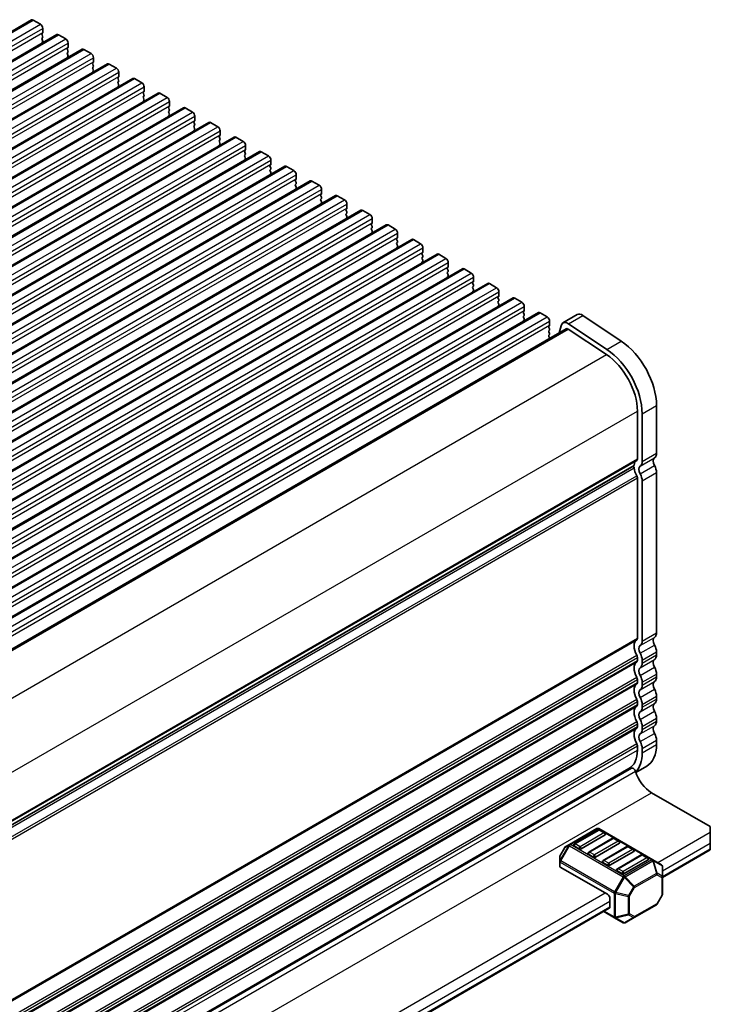
# Model space of a CAD drawing. Units: millimetres. Extents: x 0 to 6772, y 0 to 1124.
# Drawn here: x 409 to 511, y 387 to 533 of the extents above; entities that cross this region are included whole.
import ezdxf

# ---------------------------------------------------------------- set-up
doc = ezdxf.new("R2010")
doc.units = ezdxf.units.MM
for name, color, linetype, lineweight in [('Dimension (ISO)', 7, 'Continuous', 18), ('Visible (ISO)', 7, 'Continuous', 35), ('Visible Narrow (ISO)', 7, 'Continuous', 25)]:
    doc.layers.add(name, color=color, linetype=linetype, lineweight=lineweight)
doc.styles.add('Note Text (TK)', font='MS PGothic.ttf')
doc.dimstyles.new('Default - Method 1b (TK)', dxfattribs={"dimscale": 3, "dimtxt": 2.5, "dimasz": 2.5, "dimexe": 1, "dimexo": 1.5, "dimgap": 1, "dimtad": 1, "dimtoh": 1, "dimrnd": 1e-08, "dimdsep": 46, "dimtxsty": 'Note Text (TK)', "dimcen": 0.09, "dimdle": 5, "dimclrd": 100, "dimclre": 100, "dimclrt": 7, "dimadec": 1, "dimazin": 1, "dimtfac": 1, "dimtmove": 0, "dimatfit": 3, "dimfxl": 0, "dimtolj": 1, "dimlwd": -1, "dimlwe": -1, "dimarcsym": 0})

# ---------------------------------------------------------------- blocks, each defined once
blk = doc.blocks.new('*D16')
at = {"layer": 'Defpoints', "color": 0, "transparency": 16777216}
for p in [(343.68, 403.14), (434.91, 350.47), (365.08, 326.9)]:
    blk.add_point(p, dxfattribs=at)
at = {"layer": 'Dimension (ISO)', "color": 100, "transparency": 16777216}
for p, q in [((348.19, 400.53), (437.91, 348.73)), ((435.06, 293.98), (434.93, 342.97)), ((369.59, 324.29), (438.09, 284.74))]:
    blk.add_line(p, q, dxfattribs=at)
for points in [[(436.18, 342.97), (433.68, 342.97), (434.91, 350.47)], [(436.31, 293.98), (433.81, 293.98), (435.09, 286.48)]]:
    blk.add_solid(points, dxfattribs=at)
at = {"layer": 'Dimension (ISO)', "color": 7, "transparency": 16777216, "insert": (441.03, 326.01), "char_height": 7.5, "attachment_point": 4, "rotation": 270.1614, "style": 'Note Text (TK)'}
blk.add_mtext('\\A1;{\\Q30.161;\\W0.815;\\H0.816x;78.5}', dxfattribs=at)

msp = doc.modelspace()

# ---------------------------------------------------------------- linework, layer by layer
at = {"layer": 'Visible (ISO)'}
for p, q in [((264.3521, 448.0064), (410.7232, 532.5138)), ((410.9732, 532.489), (412.0339, 531.8766)), ((268.0998, 445.8427), (414.4709, 530.3501)), ((412.3591, 530.5702), (412.2743, 530.4886)), ((412.2743, 530.2926), (412.3591, 530.113)), ((412.3591, 529.917), (412.2743, 529.8354)), ((412.3874, 531.2643), (412.3874, 530.6519)), ((414.7209, 530.3253), (415.7815, 529.7129)), ((412.2743, 529.6394), (412.3591, 529.4598)), ((412.3591, 529.2638), (412.2743, 529.1822)), ((416.1351, 529.1005), (416.1351, 528.4882)), ((271.8474, 443.6789), (418.2185, 528.1863)), ((416.1068, 528.4065), (416.022, 528.3249)), ((416.022, 528.1289), (416.1068, 527.9493)), ((416.1068, 527.7533), (416.022, 527.6717)), ((416.022, 527.4757), (416.1068, 527.2961)), ((416.1068, 527.1001), (416.022, 527.0185)), ((418.4685, 528.1616), (419.5292, 527.5492)), ((275.5951, 441.5152), (421.9662, 526.0226)), ((419.8545, 526.2428), (419.7696, 526.1612)), ((419.7696, 525.9652), (419.8545, 525.7856)), ((419.8545, 525.5896), (419.7696, 525.508)), ((419.8828, 526.9368), (419.8828, 526.3245)), ((422.2162, 525.9979), (423.2769, 525.3855)), ((419.7696, 525.312), (419.8545, 525.1324)), ((419.8545, 524.9364), (419.7696, 524.8548)), ((423.6304, 524.7731), (423.6304, 524.1607)), ((279.3428, 439.3515), (425.7139, 523.8589)), ((423.6021, 524.0791), (423.5173, 523.9974)), ((423.5173, 523.8015), (423.6021, 523.6219)), ((423.6021, 523.4259), (423.5173, 523.3442)), ((423.5173, 523.1483), (423.6021, 522.9687)), ((423.6021, 522.7727), (423.5173, 522.691)), ((425.9639, 523.8341), (427.0245, 523.2218)), ((283.0904, 437.1878), (429.4615, 521.6952)), ((427.3498, 521.9154), (427.265, 521.8337)), ((427.265, 521.6378), (427.3498, 521.4581)), ((427.3498, 521.2622), (427.265, 521.1805)), ((427.3781, 522.6094), (427.3781, 521.997)), ((429.7115, 521.6704), (430.7722, 521.0581)), ((427.265, 520.9846), (427.3498, 520.8049)), ((427.3498, 520.609), (427.265, 520.5273)), ((431.0975, 519.7517), (431.0126, 519.67)), ((431.1258, 520.4457), (431.1258, 519.8333)), ((286.8381, 435.0241), (433.2092, 519.5315)), ((431.0126, 519.4741), (431.0975, 519.2944)), ((431.0975, 519.0985), (431.0126, 519.0168)), ((431.0126, 518.8209), (431.0975, 518.6412)), ((431.0975, 518.4453), (431.0126, 518.3636)), ((433.4592, 519.5067), (434.5199, 518.8943)), ((434.8734, 518.282), (434.8734, 517.6696)), ((290.5858, 432.8604), (436.9569, 517.3678)), ((434.8451, 517.5879), (434.7603, 517.5063)), ((434.7603, 517.3103), (434.8451, 517.1307)), ((434.8451, 516.9347), (434.7603, 516.8531)), ((437.2069, 517.343), (438.2675, 516.7306)), ((434.7603, 516.6571), (434.8451, 516.4775)), ((434.8451, 516.2815), (434.7603, 516.1999)), ((438.5928, 515.4242), (438.508, 515.3426)), ((438.6211, 516.1182), (438.6211, 515.5059)), ((294.3334, 430.6966), (440.7045, 515.204)), ((438.508, 515.1466), (438.5928, 514.967)), ((438.5928, 514.771), (438.508, 514.6894)), ((438.508, 514.4934), (438.5928, 514.3138)), ((438.5928, 514.1178), (438.508, 514.0362)), ((440.9545, 515.1793), (442.0152, 514.5669)), ((442.3688, 513.9545), (442.3688, 513.3422)), ((298.0811, 428.5329), (444.4522, 513.0403)), ((442.3405, 513.2605), (442.2556, 513.1789)), ((442.2556, 512.9829), (442.3405, 512.8033)), ((442.3405, 512.6073), (442.2556, 512.5257)), ((444.7022, 513.0156), (445.7629, 512.4032)), ((442.2556, 512.3297), (442.3405, 512.1501)), ((442.3405, 511.9541), (442.2556, 511.8725)), ((446.0881, 511.0968), (446.0033, 511.0151)), ((446.1164, 511.7908), (446.1164, 511.1784)), ((301.8288, 426.3692), (448.1999, 510.8766)), ((446.0033, 510.8192), (446.0881, 510.6396)), ((446.0881, 510.4436), (446.0033, 510.3619)), ((446.0033, 510.166), (446.0881, 509.9864)), ((446.0881, 509.7904), (446.0033, 509.7088)), ((448.4499, 510.8518), (449.5105, 510.2395)), ((449.8641, 509.6271), (449.8641, 509.0147)), ((305.5764, 424.2055), (451.9475, 508.7129)), ((449.8358, 508.9331), (449.7509, 508.8514)), ((449.7509, 508.6555), (449.8358, 508.4758)), ((449.8358, 508.2799), (449.7509, 508.1982)), ((452.1975, 508.6881), (453.2582, 508.0758)), ((449.7509, 508.0023), (449.8358, 507.8226)), ((449.8358, 507.6267), (449.7509, 507.545)), ((453.5835, 506.7694), (453.4986, 506.6877)), ((453.6118, 507.4634), (453.6118, 506.851)), ((309.3241, 422.0418), (455.6952, 506.5492)), ((453.4986, 506.4918), (453.5835, 506.3121)), ((453.5835, 506.1162), (453.4986, 506.0345)), ((453.4986, 505.8386), (453.5835, 505.6589)), ((453.5835, 505.463), (453.4986, 505.3813)), ((455.9452, 506.5244), (457.0059, 505.912)), ((457.3594, 505.2997), (457.3594, 504.6873)), ((313.0718, 419.8781), (459.4429, 504.3855)), ((457.3311, 504.6056), (457.2463, 504.524)), ((457.2463, 504.328), (457.3311, 504.1484)), ((457.3311, 503.9525), (457.2463, 503.8708)), ((459.6929, 504.3607), (460.7535, 503.7483)), ((457.2463, 503.6748), (457.3311, 503.4952)), ((457.3311, 503.2993), (457.2463, 503.2176)), ((461.0788, 502.4419), (460.9939, 502.3603)), ((461.1071, 503.136), (461.1071, 502.5236)), ((316.8194, 417.7144), (463.1905, 502.2217)), ((460.9939, 502.1643), (461.0788, 501.9847)), ((461.0788, 501.7887), (460.9939, 501.7071)), ((460.9939, 501.5111), (461.0788, 501.3315)), ((461.0788, 501.1355), (460.9939, 501.0539)), ((463.4405, 502.197), (464.5012, 501.5846)), ((464.8547, 500.9722), (464.8547, 500.3599)), ((320.5671, 415.5506), (466.9382, 500.058)), ((464.8265, 500.2782), (464.7416, 500.1966)), ((464.7416, 500.0006), (464.8265, 499.821)), ((464.8265, 499.625), (464.7416, 499.5434)), ((464.7416, 499.3474), (464.8265, 499.1678)), ((467.1882, 500.0333), (468.2489, 499.4209)), ((324.3148, 413.3869), (470.6859, 497.8943)), ((464.8265, 498.9718), (464.7416, 498.8902)), ((468.5741, 498.1145), (468.4893, 498.0329)), ((468.6024, 498.8085), (468.6024, 498.1961)), ((468.4893, 497.8369), (468.5741, 497.6573)), ((468.5741, 497.4613), (468.4893, 497.3797)), ((468.4893, 497.1837), (468.5741, 497.0041)), ((468.5741, 496.8081), (468.4893, 496.7265)), ((470.9359, 497.8696), (471.9965, 497.2572)), ((472.3501, 496.6448), (472.3501, 496.0324)), ((328.0624, 411.2232), (474.4335, 495.7306)), ((472.3218, 495.9508), (472.2369, 495.8691)), ((472.2369, 495.6732), (472.3218, 495.4935)), ((472.3218, 495.2976), (472.2369, 495.2159)), ((472.2369, 495.02), (472.3218, 494.8403)), ((474.6835, 495.7058), (475.7442, 495.0935)), ((331.8101, 409.0595), (478.1812, 493.5669)), ((472.3218, 494.6444), (472.2369, 494.5627)), ((476.0695, 493.7871), (475.9846, 493.7054)), ((476.0977, 494.4811), (476.0977, 493.8687)), ((478.4312, 493.5421), (479.4919, 492.9297)), ((475.9846, 493.5095), (476.0695, 493.3298)), ((476.0695, 493.1339), (475.9846, 493.0522)), ((475.9846, 492.8563), (476.0695, 492.6766)), ((476.0695, 492.4807), (475.9846, 492.399)), ((479.8454, 492.3174), (479.8454, 491.705)), ((335.5578, 406.8958), (481.9289, 491.4032)), ((479.8171, 491.6234), (479.7323, 491.5417)), ((479.7323, 491.3457), (479.8171, 491.1661)), ((479.8171, 490.9702), (479.7323, 490.8885)), ((479.7323, 490.6925), (479.8171, 490.5129)), ((482.1789, 491.3784), (483.2395, 490.766)), ((339.3054, 404.7321), (485.6765, 489.2395)), ((479.8171, 490.317), (479.7323, 490.2353)), ((483.5648, 489.4596), (483.4799, 489.378)), ((483.4799, 489.182), (483.5648, 489.0024)), ((483.5931, 490.1537), (483.5931, 489.5413)), ((485.9265, 489.2147), (486.9872, 488.6023)), ((483.5648, 488.8064), (483.4799, 488.7248)), ((483.4799, 488.5288), (483.5648, 488.3492)), ((483.5648, 488.1532), (483.4799, 488.0716)), ((487.3407, 487.9899), (487.3407, 487.3776)), ((489.3058, 487.7205), (491.4271, 488.9452)), ((492.26, 488.8193), (497.9298, 485.0327)), ((344.2076, 402.7933), (489.8058, 486.8545)), ((487.3125, 487.2959), (487.2276, 487.2143)), ((487.2276, 487.0183), (487.3125, 486.8387)), ((487.3125, 486.6427), (487.2276, 486.5611)), ((487.2276, 486.3651), (487.3125, 486.1855)), ((488.7657, 486.254), (489.0267, 487.3119)), ((490.0834, 486.8125), (495.7532, 483.0258)), ((490.1387, 487.5946), (495.8085, 483.8079)), ((487.3125, 485.9895), (487.2276, 485.9079)), ((487.2276, 485.7119), (487.3125, 485.5323)), ((500.3162, 474.6934), (500.3162, 467.6265)), ((503.1446, 475.5099), (503.1446, 468.443)), ((501.0233, 474.2852), (501.0233, 467.2182)), ((354.6522, 382.8097), (499.7729, 466.5953)), ((500.3162, 464.7933), (500.3162, 441.0903)), ((503.1446, 465.6098), (503.1446, 441.9068)), ((501.0233, 464.3851), (501.0233, 440.6821)), ((500.3162, 438.2572), (500.3162, 437.8243)), ((503.1446, 439.0737), (503.1446, 438.6408)), ((501.0233, 437.8489), (501.0233, 437.4161)), ((503.1446, 435.8077), (503.1446, 435.3749)), ((500.3162, 434.9912), (500.3162, 434.5584)), ((501.0233, 434.583), (501.0233, 434.1501)), ((503.1446, 432.5417), (503.1446, 432.1089)), ((500.3162, 431.7252), (500.3162, 431.2924)), ((501.0233, 431.317), (501.0233, 430.8841)), ((500.3162, 428.4592), (500.3162, 428.0264)), ((501.0233, 428.051), (501.0233, 427.6181)), ((503.1446, 429.2757), (503.1446, 428.8429)), ((500.3162, 425.1932), (500.3162, 424.5686)), ((503.1446, 426.0097), (503.1446, 425.3851)), ((501.0233, 424.785), (501.0233, 424.1603)), ((500.0818, 421.2493), (501.6948, 422.1806)), ((354.4577, 338.1789), (499.4474, 421.8887)), ((354.5052, 338.3553), (499.0735, 421.8219)), ((502.4021, 418.2611), (511.0995, 413.2397)), ((494.3325, 412.949), (490.2656, 410.6009)), ((494.5343, 412.7418), (490.9988, 410.7005)), ((495.5432, 412.0149), (492.0076, 409.9737)), ((502.5885, 408.3556), (494.6325, 412.949)), ((495.4914, 412.3335), (494.7843, 412.7418)), ((511.0995, 412.4232), (511.0995, 413.2397)), ((511.0995, 412.4232), (511.0995, 410.7902)), ((490.2656, 410.6009), (489.7171, 410.2842)), ((496.6556, 411.517), (493.1201, 409.4758)), ((497.6645, 410.7902), (494.129, 408.7489)), ((497.6127, 411.1088), (496.9056, 411.517)), ((511.0995, 409.9737), (511.0995, 410.7902)), ((489.6073, 410.1744), (488.8659, 408.8902)), ((491.6541, 409.9737), (490.947, 410.3819)), ((493.7754, 408.7489), (493.0683, 409.1572)), ((498.7769, 410.2923), (495.2414, 408.251)), ((499.7858, 409.5654), (496.2503, 407.5242)), ((499.734, 409.884), (499.0269, 410.2923)), ((504.0285, 405.7221), (511.0995, 409.8046)), ((511.0995, 409.9737), (511.0995, 409.8046)), ((488.8257, 408.7402), (488.8257, 408.1069)), ((488.8257, 408.1069), (488.8257, 407.3918)), ((495.8967, 407.5242), (495.1896, 407.9325)), ((500.8983, 409.0675), (497.3627, 407.0263)), ((501.9071, 408.3407), (498.3716, 406.2995)), ((501.8554, 408.6593), (501.1483, 409.0675)), ((503.8785, 407.6108), (502.5885, 408.3556)), ((495.8967, 403.2376), (488.9135, 407.2693)), ((498.0181, 406.2995), (497.311, 406.7077)), ((504.0285, 405.8219), (504.0285, 407.351)), ((504.0285, 403.2463), (504.0285, 405.8219)), ((496.2503, 402.6252), (496.2503, 401.4005)), ((503.9883, 403.0963), (503.2469, 401.8121)), ((383.4668, 336.1158), (496.1467, 401.1716)), ((495.3361, 400.7036), (496.9317, 399.7823)), ((499.8459, 399.8022), (503.137, 401.7023)), ((496.9317, 399.7823), (498.2216, 399.0376)), ((498.5216, 399.0376), (499.8459, 399.8022))]:
    msp.add_line(p, q, dxfattribs=at)
for centre, radius, start, end in [((494.4825, 412.6891), 0.3, 60, 120), ((494.6593, 412.5252), 0.25, 60, 120), ((495.3664, 412.117), 0.25, 0, 60), ((491.1238, 410.484), 0.25, 120, 180), ((496.7806, 411.3005), 0.25, 60, 120), ((497.4877, 410.8923), 0.25, 0, 60), ((489.8671, 410.0244), 0.3, 120, 150), ((493.2451, 409.2593), 0.25, 120, 180), ((498.9019, 410.0758), 0.25, 60, 120), ((499.609, 409.6675), 0.25, 0, 60), ((501.0233, 408.851), 0.25, 60, 120), ((489.1257, 408.7402), 0.3, 150, 180), ((495.3664, 408.0345), 0.25, 120, 180), ((501.7304, 408.4428), 0.25, 0, 60), ((497.4877, 406.8098), 0.25, 120, 180), ((503.7285, 407.351), 0.3, 0, 60), ((502.987, 401.9621), 0.3, 300, 330), ((503.7285, 403.2463), 0.3, 330, 0), ((498.3716, 399.2974), 0.3, 240, 300)]:
    msp.add_arc(centre, radius, start, end, dxfattribs=at)
for centre, major_axis, start_param, end_param in [((410.9732, 532.0808), (-0.25, 0.433), 5.49778714, 6.28318531), ((412.0339, 531.4684), (0.25, -0.433), 0.78539816, 2.35619449), ((412.3874, 530.3253), (-0.1, 0.1732), 0.14189705, 1.42889927), ((412.246, 530.7335), (0.1, -0.1732), 0.14189705, 0.78539816), ((412.246, 530.0803), (0.1, -0.1732), 0.14189705, 1.42889927), ((414.7209, 529.917), (-0.25, 0.433), 5.49778714, 6.28318531), ((412.3874, 529.6721), (-0.1, 0.1732), 0.14189705, 1.42889927), ((412.3874, 529.0189), (-0.1, 0.1732), 0.14189705, 0.98188466), ((412.246, 529.4271), (0.1, -0.1732), 0.14189705, 1.42889927), ((415.7815, 529.3047), (0.25, -0.433), 0.78539816, 2.35619449), ((415.9937, 528.5698), (0.1, -0.1732), 0.14189705, 0.78539816), ((416.1351, 528.1616), (-0.1, 0.1732), 0.14189705, 1.42889927), ((416.1351, 527.5084), (-0.1, 0.1732), 0.14189705, 1.42889927), ((416.1351, 526.8552), (-0.1, 0.1732), 0.14189705, 0.98188466), ((415.9937, 527.9166), (0.1, -0.1732), 0.14189705, 1.42889927), ((415.9937, 527.2634), (0.1, -0.1732), 0.14189705, 1.42889927), ((418.4685, 527.7533), (-0.25, 0.433), 5.49778714, 6.28318531), ((419.5292, 527.141), (0.25, -0.433), 0.78539816, 2.35619449), ((419.8828, 525.9979), (-0.1, 0.1732), 0.14189705, 1.42889927), ((419.7413, 526.4061), (0.1, -0.1732), 0.14189705, 0.78539816), ((419.7413, 525.7529), (0.1, -0.1732), 0.14189705, 1.42889927), ((422.2162, 525.5896), (-0.25, 0.433), 5.49778714, 6.28318531), ((419.8828, 525.3447), (-0.1, 0.1732), 0.14189705, 1.42889927), ((419.8828, 524.6915), (-0.1, 0.1732), 0.14189705, 0.98188466), ((419.7413, 525.0997), (0.1, -0.1732), 0.14189705, 1.42889927), ((423.2769, 524.9772), (0.25, -0.433), 0.78539816, 2.35619449), ((423.489, 524.2424), (0.1, -0.1732), 0.14189705, 0.78539816), ((423.6304, 523.8341), (-0.1, 0.1732), 0.14189705, 1.42889927), ((423.6304, 523.1809), (-0.1, 0.1732), 0.14189705, 1.42889927), ((423.6304, 522.5277), (-0.1, 0.1732), 0.14189705, 0.98188466), ((423.489, 523.5892), (0.1, -0.1732), 0.14189705, 1.42889927), ((423.489, 522.936), (0.1, -0.1732), 0.14189705, 1.42889927), ((425.9639, 523.4259), (-0.25, 0.433), 5.49778714, 6.28318531), ((427.0245, 522.8135), (0.25, -0.433), 0.78539816, 2.35619449), ((427.3781, 521.6704), (-0.1, 0.1732), 0.14189705, 1.42889927), ((427.3781, 521.0172), (-0.1, 0.1732), 0.14189705, 1.42889927), ((427.2367, 522.0787), (0.1, -0.1732), 0.14189705, 0.78539816), ((427.2367, 521.4255), (0.1, -0.1732), 0.14189705, 1.42889927), ((429.7115, 521.2622), (-0.25, 0.433), 5.49778714, 6.28318531), ((427.3781, 520.364), (-0.1, 0.1732), 0.14189705, 0.98188466), ((427.2367, 520.7723), (0.1, -0.1732), 0.14189705, 1.42889927), ((430.7722, 520.6498), (0.25, -0.433), 0.78539816, 2.35619449), ((430.9843, 519.915), (0.1, -0.1732), 0.14189705, 0.78539816), ((431.1258, 519.5067), (-0.1, 0.1732), 0.14189705, 1.42889927), ((431.1258, 518.8535), (-0.1, 0.1732), 0.14189705, 1.42889927), ((431.1258, 518.2003), (-0.1, 0.1732), 0.14189705, 0.98188466), ((430.9843, 519.2618), (0.1, -0.1732), 0.14189705, 1.42889927), ((430.9843, 518.6086), (0.1, -0.1732), 0.14189705, 1.42889927), ((433.4592, 519.0985), (-0.25, 0.433), 5.49778714, 6.28318531), ((434.5199, 518.4861), (0.25, -0.433), 0.78539816, 2.35619449), ((434.8734, 517.343), (-0.1, 0.1732), 0.14189705, 1.42889927), ((434.8734, 516.6898), (-0.1, 0.1732), 0.14189705, 1.42889927), ((434.732, 517.7512), (0.1, -0.1732), 0.14189705, 0.78539816), ((434.732, 517.098), (0.1, -0.1732), 0.14189705, 1.42889927), ((437.2069, 516.9347), (-0.25, 0.433), 5.49778714, 6.28318531), ((434.8734, 516.0366), (-0.1, 0.1732), 0.14189705, 0.98188466), ((434.732, 516.4448), (0.1, -0.1732), 0.14189705, 1.42889927), ((438.2675, 516.3224), (0.25, -0.433), 0.78539816, 2.35619449), ((438.4797, 515.5875), (0.1, -0.1732), 0.14189705, 0.78539816), ((438.6211, 515.1793), (-0.1, 0.1732), 0.14189705, 1.42889927), ((438.6211, 514.5261), (-0.1, 0.1732), 0.14189705, 1.42889927), ((438.6211, 513.8729), (-0.1, 0.1732), 0.14189705, 0.98188466), ((438.4797, 514.9343), (0.1, -0.1732), 0.14189705, 1.42889927), ((438.4797, 514.2811), (0.1, -0.1732), 0.14189705, 1.42889927), ((440.9545, 514.771), (-0.25, 0.433), 5.49778714, 6.28318531), ((442.0152, 514.1587), (0.25, -0.433), 0.78539816, 2.35619449), ((442.3688, 513.0156), (-0.1, 0.1732), 0.14189705, 1.42889927), ((442.3688, 512.3624), (-0.1, 0.1732), 0.14189705, 1.42889927), ((442.2273, 513.4238), (0.1, -0.1732), 0.14189705, 0.78539816), ((442.2273, 512.7706), (0.1, -0.1732), 0.14189705, 1.42889927), ((444.7022, 512.6073), (-0.25, 0.433), 5.49778714, 6.28318531), ((442.3688, 511.7092), (-0.1, 0.1732), 0.14189705, 0.98188466), ((442.2273, 512.1174), (0.1, -0.1732), 0.14189705, 1.42889927), ((445.7629, 511.9949), (0.25, -0.433), 0.78539816, 2.35619449), ((446.1164, 510.8518), (-0.1, 0.1732), 0.14189705, 1.42889927), ((445.975, 511.2601), (0.1, -0.1732), 0.14189705, 0.78539816), ((446.1164, 510.1986), (-0.1, 0.1732), 0.14189705, 1.42889927), ((446.1164, 509.5455), (-0.1, 0.1732), 0.14189705, 0.98188466), ((445.975, 510.6069), (0.1, -0.1732), 0.14189705, 1.42889927), ((445.975, 509.9537), (0.1, -0.1732), 0.14189705, 1.42889927), ((448.4499, 510.4436), (-0.25, 0.433), 5.49778714, 6.28318531), ((449.5105, 509.8312), (0.25, -0.433), 0.78539816, 2.35619449), ((449.8641, 508.6881), (-0.1, 0.1732), 0.14189705, 1.42889927), ((449.8641, 508.0349), (-0.1, 0.1732), 0.14189705, 1.42889927), ((449.7227, 509.0964), (0.1, -0.1732), 0.14189705, 0.78539816), ((449.7227, 508.4432), (0.1, -0.1732), 0.14189705, 1.42889927), ((452.1975, 508.2799), (-0.25, 0.433), 5.49778714, 6.28318531), ((453.2582, 507.6675), (0.25, -0.433), 0.78539816, 2.35619449), ((449.8641, 507.3817), (-0.1, 0.1732), 0.14189705, 0.98188466), ((449.7227, 507.79), (0.1, -0.1732), 0.14189705, 1.42889927), ((453.6118, 506.5244), (-0.1, 0.1732), 0.14189705, 1.42889927), ((453.4703, 506.9327), (0.1, -0.1732), 0.14189705, 0.78539816), ((453.6118, 505.8712), (-0.1, 0.1732), 0.14189705, 1.42889927), ((453.6118, 505.218), (-0.1, 0.1732), 0.14189705, 0.98188466), ((453.4703, 506.2795), (0.1, -0.1732), 0.14189705, 1.42889927), ((453.4703, 505.6263), (0.1, -0.1732), 0.14189705, 1.42889927), ((455.9452, 506.1162), (-0.25, 0.433), 5.49778714, 6.28318531), ((457.0059, 505.5038), (0.25, -0.433), 0.78539816, 2.35619449), ((457.3594, 504.3607), (-0.1, 0.1732), 0.14189705, 1.42889927), ((457.3594, 503.7075), (-0.1, 0.1732), 0.14189705, 1.42889927), ((457.218, 504.7689), (0.1, -0.1732), 0.14189705, 0.78539816), ((457.218, 504.1158), (0.1, -0.1732), 0.14189705, 1.42889927), ((459.6929, 503.9525), (-0.25, 0.433), 5.49778714, 6.28318531), ((460.7535, 503.3401), (0.25, -0.433), 0.78539816, 2.35619449), ((457.3594, 503.0543), (-0.1, 0.1732), 0.14189705, 0.98188466), ((457.218, 503.4626), (0.1, -0.1732), 0.14189705, 1.42889927), ((461.1071, 502.197), (-0.1, 0.1732), 0.14189705, 1.42889927), ((460.9657, 502.6052), (0.1, -0.1732), 0.14189705, 0.78539816), ((463.4405, 501.7887), (-0.25, 0.433), 5.49778714, 6.28318531), ((461.1071, 501.5438), (-0.1, 0.1732), 0.14189705, 1.42889927), ((461.1071, 500.8906), (-0.1, 0.1732), 0.14189705, 0.98188466), ((460.9657, 501.952), (0.1, -0.1732), 0.14189705, 1.42889927), ((460.9657, 501.2988), (0.1, -0.1732), 0.14189705, 1.42889927), ((464.5012, 501.1764), (0.25, -0.433), 0.78539816, 2.35619449), ((464.8547, 500.0333), (-0.1, 0.1732), 0.14189705, 1.42889927), ((464.8547, 499.3801), (-0.1, 0.1732), 0.14189705, 1.42889927), ((464.7133, 500.4415), (0.1, -0.1732), 0.14189705, 0.78539816), ((464.7133, 499.7883), (0.1, -0.1732), 0.14189705, 1.42889927), ((467.1882, 499.625), (-0.25, 0.433), 5.49778714, 6.28318531), ((468.2489, 499.0126), (0.25, -0.433), 0.78539816, 2.35619449), ((464.8547, 498.7269), (-0.1, 0.1732), 0.14189705, 0.98188466), ((464.7133, 499.1351), (0.1, -0.1732), 0.14189705, 1.42889927), ((468.6024, 497.8696), (-0.1, 0.1732), 0.14189705, 1.42889927), ((468.461, 498.2778), (0.1, -0.1732), 0.14189705, 0.78539816), ((470.9359, 497.4613), (-0.25, 0.433), 5.49778714, 6.28318531), ((468.6024, 497.2164), (-0.1, 0.1732), 0.14189705, 1.42889927), ((468.6024, 496.5632), (-0.1, 0.1732), 0.14189705, 0.98188466), ((468.461, 497.6246), (0.1, -0.1732), 0.14189705, 1.42889927), ((468.461, 496.9714), (0.1, -0.1732), 0.14189705, 1.42889927), ((471.9965, 496.8489), (0.25, -0.433), 0.78539816, 2.35619449), ((472.3501, 495.7058), (-0.1, 0.1732), 0.14189705, 1.42889927), ((472.3501, 495.0526), (-0.1, 0.1732), 0.14189705, 1.42889927), ((472.2087, 496.1141), (0.1, -0.1732), 0.14189705, 0.78539816), ((472.2087, 495.4609), (0.1, -0.1732), 0.14189705, 1.42889927), ((474.6835, 495.2976), (-0.25, 0.433), 5.49778714, 6.28318531), ((475.7442, 494.6852), (0.25, -0.433), 0.78539816, 2.35619449), ((472.3501, 494.3994), (-0.1, 0.1732), 0.14189705, 0.98188466), ((472.2087, 494.8077), (0.1, -0.1732), 0.14189705, 1.42889927), ((476.0977, 493.5421), (-0.1, 0.1732), 0.14189705, 1.42889927), ((475.9563, 493.9504), (0.1, -0.1732), 0.14189705, 0.78539816), ((478.4312, 493.1339), (-0.25, 0.433), 5.49778714, 6.28318531), ((476.0977, 492.8889), (-0.1, 0.1732), 0.14189705, 1.42889927), ((476.0977, 492.2357), (-0.1, 0.1732), 0.14189705, 0.98188466), ((475.9563, 493.2972), (0.1, -0.1732), 0.14189705, 1.42889927), ((475.9563, 492.644), (0.1, -0.1732), 0.14189705, 1.42889927), ((479.4919, 492.5215), (0.25, -0.433), 0.78539816, 2.35619449), ((479.8454, 491.3784), (-0.1, 0.1732), 0.14189705, 1.42889927), ((479.8454, 490.7252), (-0.1, 0.1732), 0.14189705, 1.42889927), ((479.704, 491.7867), (0.1, -0.1732), 0.14189705, 0.78539816), ((479.704, 491.1335), (0.1, -0.1732), 0.14189705, 1.42889927), ((482.1789, 490.9702), (-0.25, 0.433), 5.49778714, 6.28318531), ((483.2395, 490.3578), (0.25, -0.433), 0.78539816, 2.35619449), ((479.8454, 490.072), (-0.1, 0.1732), 0.14189705, 0.98188466), ((479.704, 490.4803), (0.1, -0.1732), 0.14189705, 1.42889927), ((483.5931, 489.2147), (-0.1, 0.1732), 0.14189705, 1.42889927), ((483.4517, 489.6229), (0.1, -0.1732), 0.14189705, 0.78539816), ((485.9265, 488.8064), (-0.25, 0.433), 5.49778714, 6.28318531), ((483.5931, 488.5615), (-0.1, 0.1732), 0.14189705, 1.42889927), ((483.5931, 487.9083), (-0.1, 0.1732), 0.14189705, 0.98188466), ((483.4517, 488.9697), (0.1, -0.1732), 0.14189705, 1.42889927), ((483.4517, 488.3165), (0.1, -0.1732), 0.14189705, 1.42889927), ((486.9872, 488.1941), (0.25, -0.433), 0.78539816, 2.35619449), ((490.0558, 486.4215), (-0.75, 1.299), 5.41955431, 6.82423738), ((492.1771, 487.6462), (-0.75, 1.299), 5.41955431, 6.28318531), ((487.3407, 487.051), (-0.1, 0.1732), 0.14189705, 1.42889927), ((487.3407, 486.3978), (-0.1, 0.1732), 0.14189705, 1.42889927), ((487.1993, 487.4592), (0.1, -0.1732), 0.14189705, 0.78539816), ((487.1993, 486.806), (0.1, -0.1732), 0.14189705, 1.42889927), ((490.0558, 486.4215), (-0.25, 0.433), 5.41955431, 6.28318531), ((487.3407, 485.7446), (-0.1, 0.1732), 0.14189705, 1.42889927), ((487.1993, 486.1528), (0.1, -0.1732), 0.14189705, 1.42889927), ((487.1993, 485.4996), (0.1, -0.1732), 0.8637783, 1.42889927), ((497.4877, 478.7759), (4, -6.9282), 0.78539816, 2.27796166), ((495.3664, 477.5512), (4, -6.9282), 0.78539816, 2.27796166), ((495.3664, 477.5512), (3.5, -6.0622), 0.78539816, 2.27796166), ((501.2354, 465.6792), (-1, 1.7321), 0.01840416, 0.65459067), ((499.9626, 467.8306), (0.25, -0.433), 0.01840416, 0.78539816), ((503.3567, 466.9039), (-0.5, 0.866), 0.01840416, 1.55239217), ((502.0839, 469.0553), (0.75, -1.299), 0.01840416, 0.78539816), ((499.6229, 466.3652), (0.15, -0.2598), 0.91620566, 1.99787492), ((499.6229, 466.8551), (0.15, -0.2598), 0, 0.65459067), ((501.2354, 465.6792), (1, -1.7321), 4.05779831, 4.69398482), ((501.2354, 465.6792), (-0.5, 0.866), 0.01840416, 1.55239217), ((499.9626, 467.8306), (0.75, -1.299), 0.01840416, 0.78539816), ((502.0839, 466.2222), (0.75, -1.299), 0.78539816, 1.55239217), ((499.9626, 464.9975), (0.25, -0.433), 0.78539816, 1.55239217), ((499.9626, 464.9975), (0.75, -1.299), 0.78539816, 1.55239217), ((503.3567, 440.3678), (-0.5, 0.866), 0.01840416, 1.55239217), ((502.0839, 442.5192), (0.75, -1.299), 0.01840416, 0.78539816), ((501.2354, 439.143), (-1, 1.7321), 0.01840416, 1.55239217), ((499.9626, 441.2945), (0.25, -0.433), 0.01840416, 0.78539816), ((501.2354, 439.143), (-0.5, 0.866), 0.01840416, 1.55239217), ((499.9626, 441.2945), (0.75, -1.299), 0.01840416, 0.78539816), ((502.0839, 439.6861), (0.75, -1.299), 0.78539816, 1.55239217), ((499.9626, 438.4613), (0.25, -0.433), 0.78539816, 1.55239217), ((499.9626, 438.4613), (0.75, -1.299), 0.78539816, 1.55239217), ((502.0839, 439.2532), (0.75, -1.299), 0.01840416, 0.78539816), ((501.2354, 435.877), (-1, 1.7321), 0.01840416, 1.55239217), ((499.9626, 438.0285), (0.25, -0.433), 0.01840416, 0.78539816), ((499.9626, 438.0285), (0.75, -1.299), 0.01840416, 0.78539816), ((503.3567, 437.1018), (-0.5, 0.866), 0.01840416, 1.55239217), ((502.0839, 436.4201), (0.75, -1.299), 0.78539816, 1.55239217), ((499.9626, 435.1953), (0.25, -0.433), 0.78539816, 1.55239217), ((501.2354, 435.877), (-0.5, 0.866), 0.01840416, 1.55239217), ((499.9626, 435.1953), (0.75, -1.299), 0.78539816, 1.55239217), ((502.0839, 435.9872), (0.75, -1.299), 0.01840416, 0.78539816), ((501.2354, 432.6111), (-1, 1.7321), 0.01840416, 1.55239217), ((499.9626, 434.7625), (0.25, -0.433), 0.01840416, 0.78539816), ((499.9626, 434.7625), (0.75, -1.299), 0.01840416, 0.78539816), ((503.3567, 433.8358), (-0.5, 0.866), 0.01840416, 1.55239217), ((501.2354, 432.6111), (-0.5, 0.866), 0.01840416, 1.55239217), ((502.0839, 433.1541), (0.75, -1.299), 0.78539816, 1.55239217), ((501.2354, 429.3451), (-1, 1.7321), 0.01840416, 1.55239217), ((499.9626, 431.9293), (0.25, -0.433), 0.78539816, 1.55239217), ((499.9626, 431.4965), (0.25, -0.433), 0.01840416, 0.78539816), ((499.9626, 431.9293), (0.75, -1.299), 0.78539816, 1.55239217), ((503.3567, 430.5698), (-0.5, 0.866), 0.01840416, 1.55239217), ((502.0839, 432.7212), (0.75, -1.299), 0.01840416, 0.78539816), ((501.2354, 429.3451), (-0.5, 0.866), 0.01840416, 1.55239217), ((499.9626, 431.4965), (0.75, -1.299), 0.01840416, 0.78539816), ((502.0839, 429.8881), (0.75, -1.299), 0.78539816, 1.55239217), ((499.9626, 428.6634), (0.25, -0.433), 0.78539816, 1.55239217), ((499.9626, 428.2305), (0.25, -0.433), 0.01840416, 0.78539816), ((499.9626, 428.6634), (0.75, -1.299), 0.78539816, 1.55239217), ((503.3567, 427.3038), (-0.5, 0.866), 0.01840416, 1.55239217), ((502.0839, 429.4552), (0.75, -1.299), 0.01840416, 0.78539816), ((501.2354, 426.0791), (-1, 1.7321), 0.01840416, 1.55239217), ((501.2354, 426.0791), (-0.5, 0.866), 0.01840416, 1.55239217), ((499.9626, 428.2305), (0.75, -1.299), 0.01840416, 0.78539816), ((502.0839, 426.6221), (0.75, -1.299), 0.78539816, 1.55239217), ((499.9626, 425.3974), (0.25, -0.433), 0.78539816, 1.55239217), ((499.9626, 425.3974), (0.75, -1.299), 0.78539816, 1.55239217), ((498.1948, 428.2428), (3.5, -6.0622), 0, 0.78539816), ((496.0735, 427.0181), (3, -5.1962), 0, 0.78539816), ((496.0735, 427.0181), (3.5, -6.0622), 0.14959867, 0.78539816), ((495.8967, 426.916), (3.1, -5.3694), 6.02849725, 6.13180094), ((499.6974, 421.4556), (-0.2501, 0.4331), 4.33999084, 6.28318531), ((502.4021, 421.2626), (1.838, -3.1835), 4.33999084, 5.49778714), ((495.3664, 412.117), (0.25, 0), 5.49778714, 6.28318531), ((497.4877, 410.8923), (0.25, 0), 5.49778714, 6.28318531), ((491.1238, 410.484), (-0.25, 0), 0, 0.78539816), ((491.8309, 410.0758), (-0.25, 0), 0.78539816, 2.35619449), ((493.2451, 409.2593), (-0.25, 0), 0, 0.78539816), ((499.609, 409.6675), (0.25, 0), 5.49778714, 6.28318531), ((493.9522, 408.851), (-0.25, 0), 0.78539816, 2.35619449), ((495.3664, 408.0345), (-0.25, 0), 0, 0.78539816), ((501.7304, 408.4428), (0.25, 0), 5.49778714, 6.28318531), ((489.1257, 407.3918), (-0.3, 0), 0, 0.78539816), ((496.0735, 407.6263), (-0.25, 0), 0.78539816, 2.35619449), ((497.4877, 406.8098), (-0.25, 0), 0, 0.78539816), ((498.1948, 406.4015), (-0.25, 0), 0.78539816, 2.35619449), ((495.8967, 402.8293), (0.25, -0.433), 0.78539816, 2.35619449), ((495.8967, 401.6046), (0.25, -0.433), 0, 0.78539816)]:
    msp.add_ellipse(centre, major_axis=major_axis, ratio=0.57735027, start_param=start_param, end_param=end_param, dxfattribs=at)
at = {"layer": 'Visible Narrow (ISO)'}
for p, q in [((264.6021, 447.9816), (410.9732, 532.489)), ((265.6628, 447.3692), (412.0339, 531.8766)), ((266.0163, 446.7569), (412.3874, 531.2643)), ((266.0163, 446.1445), (412.3874, 530.6519)), ((268.3498, 445.8179), (414.7209, 530.3253)), ((269.4104, 445.2055), (415.7815, 529.7129)), ((269.764, 444.5931), (416.1351, 529.1005)), ((269.764, 443.9808), (416.1351, 528.4882)), ((272.0974, 443.6542), (418.4685, 528.1616)), ((273.1581, 443.0418), (419.5292, 527.5492)), ((273.5117, 442.4294), (419.8828, 526.9368)), ((273.5117, 441.8171), (419.8828, 526.3245)), ((275.8451, 441.4905), (422.2162, 525.9979)), ((276.9058, 440.8781), (423.2769, 525.3855)), ((277.2593, 440.2657), (423.6304, 524.7731)), ((277.2593, 439.6533), (423.6304, 524.1607)), ((279.5928, 439.3267), (425.9639, 523.8341)), ((280.6534, 438.7144), (427.0245, 523.2218)), ((281.007, 438.102), (427.3781, 522.6094)), ((281.007, 437.4896), (427.3781, 521.997)), ((283.3404, 437.163), (429.7115, 521.6704)), ((284.4011, 436.5507), (430.7722, 521.0581)), ((284.7547, 435.9383), (431.1258, 520.4457)), ((284.7547, 435.3259), (431.1258, 519.8333)), ((287.0881, 434.9993), (433.4592, 519.5067)), ((288.1488, 434.3869), (434.5199, 518.8943)), ((288.5023, 433.7746), (434.8734, 518.282)), ((288.5023, 433.1622), (434.8734, 517.6696)), ((290.8358, 432.8356), (437.2069, 517.343)), ((291.8964, 432.2232), (438.2675, 516.7306)), ((292.25, 431.6109), (438.6211, 516.1182)), ((292.25, 430.9985), (438.6211, 515.5059)), ((294.5834, 430.6719), (440.9545, 515.1793)), ((295.6441, 430.0595), (442.0152, 514.5669)), ((295.9976, 429.4471), (442.3688, 513.9545)), ((295.9976, 428.8348), (442.3688, 513.3422)), ((298.3311, 428.5082), (444.7022, 513.0156)), ((299.3918, 427.8958), (445.7629, 512.4032)), ((299.7453, 427.2834), (446.1164, 511.7908)), ((299.7453, 426.671), (446.1164, 511.1784)), ((302.0788, 426.3445), (448.4499, 510.8518)), ((303.1394, 425.7321), (449.5105, 510.2395)), ((303.493, 425.1197), (449.8641, 509.6271)), ((303.493, 424.5073), (449.8641, 509.0147)), ((305.8264, 424.1807), (452.1975, 508.6881)), ((306.8871, 423.5684), (453.2582, 508.0758)), ((307.2406, 422.956), (453.6118, 507.4634)), ((307.2406, 422.3436), (453.6118, 506.851)), ((309.5741, 422.017), (455.9452, 506.5244)), ((310.6348, 421.4046), (457.0059, 505.912)), ((310.9883, 420.7923), (457.3594, 505.2997)), ((310.9883, 420.1799), (457.3594, 504.6873)), ((313.3218, 419.8533), (459.6929, 504.3607)), ((314.3824, 419.2409), (460.7535, 503.7483)), ((314.736, 418.6286), (461.1071, 503.136)), ((314.736, 418.0162), (461.1071, 502.5236)), ((317.0694, 417.6896), (463.4405, 502.197)), ((318.1301, 417.0772), (464.5012, 501.5846)), ((318.4836, 416.4648), (464.8547, 500.9722)), ((318.4836, 415.8525), (464.8547, 500.3599)), ((320.8171, 415.5259), (467.1882, 500.0333)), ((321.8778, 414.9135), (468.2489, 499.4209)), ((322.2313, 414.3011), (468.6024, 498.8085)), ((322.2313, 413.6888), (468.6024, 498.1961)), ((324.5648, 413.3622), (470.9359, 497.8696)), ((325.6254, 412.7498), (471.9965, 497.2572)), ((325.979, 412.1374), (472.3501, 496.6448)), ((325.979, 411.525), (472.3501, 496.0324)), ((328.3124, 411.1984), (474.6835, 495.7058)), ((329.3731, 410.5861), (475.7442, 495.0935)), ((329.7266, 409.9737), (476.0977, 494.4811)), ((329.7266, 409.3613), (476.0977, 493.8687)), ((332.0601, 409.0347), (478.4312, 493.5421)), ((333.1208, 408.4224), (479.4919, 492.9297)), ((333.4743, 407.81), (479.8454, 492.3174)), ((333.4743, 407.1976), (479.8454, 491.705)), ((335.8078, 406.871), (482.1789, 491.3784)), ((336.8684, 406.2586), (483.2395, 490.766)), ((337.222, 405.6463), (483.5931, 490.1537)), ((337.222, 405.0339), (483.5931, 489.5413)), ((339.5554, 404.7073), (485.9265, 489.2147)), ((340.6161, 404.0949), (486.9872, 488.6023)), ((340.9696, 403.4825), (487.3407, 487.9899)), ((490.1387, 487.5946), (492.26, 488.8193)), ((340.9696, 402.8702), (487.3407, 487.3776)), ((344.3701, 402.6848), (490.0834, 486.8125)), ((495.8085, 483.8079), (497.9298, 485.0327)), ((350.0122, 398.8822), (495.7532, 483.0258)), ((354.6126, 390.5715), (500.3162, 474.6934)), ((501.0233, 474.2852), (503.1446, 475.5099)), ((354.6522, 383.5273), (500.3162, 467.6265)), ((354.6522, 383.3583), (500.2172, 467.4003)), ((500.7263, 466.5397), (502.8476, 467.7645)), ((501.0233, 467.2182), (503.1446, 468.443)), ((354.6219, 382.4379), (499.8333, 466.2757)), ((354.6522, 382.8813), (499.8333, 466.7017)), ((500.7263, 465.4065), (502.8476, 466.6312)), ((354.3462, 380.9152), (500.2172, 465.1338)), ((354.4971, 380.6047), (500.3162, 464.7933)), ((501.0233, 464.3851), (503.1446, 465.6098)), ((500.7263, 440.0036), (502.8476, 441.2283)), ((501.0233, 440.6821), (503.1446, 441.9068)), ((354.6522, 356.9912), (500.3162, 441.0903)), ((354.6522, 356.8222), (500.2172, 440.8642)), ((500.7263, 438.8703), (502.8476, 440.0951)), ((354.3462, 354.379), (500.2172, 438.5977)), ((354.4971, 354.0685), (500.3162, 438.2572)), ((501.0233, 437.8489), (503.1446, 439.0737)), ((501.0233, 437.4161), (503.1446, 438.6408)), ((354.6113, 353.7016), (500.3162, 437.8243)), ((354.6381, 353.5481), (500.2172, 437.5982)), ((500.7263, 436.7376), (502.8476, 437.9624)), ((500.7263, 435.6044), (502.8476, 436.8291)), ((354.3462, 351.113), (500.2172, 435.3317)), ((501.0233, 434.583), (503.1446, 435.8077)), ((501.0233, 434.1501), (503.1446, 435.3749)), ((354.4971, 350.8026), (500.3162, 434.9912)), ((354.6113, 350.4356), (500.3162, 434.5584)), ((354.6381, 350.2821), (500.2172, 434.3322)), ((500.7263, 433.4716), (502.8476, 434.6964)), ((500.7263, 432.3384), (502.8476, 433.5631)), ((501.0233, 431.317), (503.1446, 432.5417)), ((354.3462, 347.8471), (500.2172, 432.0657)), ((354.4971, 347.5366), (500.3162, 431.7252)), ((354.6113, 347.1697), (500.3162, 431.2924)), ((354.6381, 347.0161), (500.2172, 431.0662)), ((500.7263, 430.2056), (502.8476, 431.4304)), ((501.0233, 430.8841), (503.1446, 432.1089)), ((500.7263, 429.0724), (502.8476, 430.2971)), ((354.3462, 344.5811), (500.2172, 428.7997)), ((354.4971, 344.2706), (500.3162, 428.4592)), ((354.6113, 343.9037), (500.3162, 428.0264)), ((500.7263, 426.9397), (502.8476, 428.1644)), ((501.0233, 428.051), (503.1446, 429.2757)), ((501.0233, 427.6181), (503.1446, 428.8429)), ((354.6381, 343.7501), (500.2172, 427.8002)), ((500.7263, 425.8064), (502.8476, 427.0311)), ((354.3462, 341.3151), (500.2172, 425.5337)), ((354.4971, 341.0046), (500.3162, 425.1932)), ((501.0233, 424.785), (503.1446, 426.0097)), ((501.0233, 424.1603), (503.1446, 425.3851)), ((354.6408, 340.4629), (500.3162, 424.5686)), ((354.0038, 337.1292), (500.0213, 421.4325)), ((356.3846, 333.9579), (502.4021, 418.2611)), ((490.4156, 410.5861), (494.4825, 412.9341)), ((491.1238, 410.6881), (494.6593, 412.7294)), ((495.3664, 412.3211), (491.8309, 410.2799)), ((494.4825, 412.9341), (502.4385, 408.3407)), ((494.6593, 412.7294), (495.3664, 412.3211)), ((503.3214, 407.9325), (511.0995, 412.4232)), ((498.3716, 405.9927), (490.4156, 410.5861)), ((491.8309, 410.2799), (491.1238, 410.6881)), ((493.2451, 409.4634), (496.7806, 411.5046)), ((497.4877, 411.0964), (493.9522, 409.0551)), ((496.7806, 411.5046), (497.4877, 411.0964)), ((504.0285, 406.7077), (511.0995, 410.7902)), ((490.1596, 410.489), (488.8696, 408.2547)), ((488.8696, 408.8881), (489.611, 410.1723)), ((488.9757, 408.1935), (490.2656, 410.4277)), ((489.611, 410.1723), (489.6073, 410.1744)), ((489.611, 410.1723), (490.1596, 410.489)), ((490.2656, 410.4277), (490.1596, 410.489)), ((490.2656, 410.4277), (498.2216, 405.8343)), ((493.9522, 409.0551), (493.2451, 409.4634)), ((495.3664, 408.2386), (498.9019, 410.2799)), ((499.609, 409.8716), (496.0735, 407.8304)), ((498.9019, 410.2799), (499.609, 409.8716)), ((504.0285, 405.8912), (511.0995, 409.9737)), ((488.8659, 408.8902), (488.8696, 408.8881)), ((488.8696, 408.2547), (488.8696, 408.8881)), ((488.9757, 408.1935), (488.8696, 408.2547)), ((488.9135, 407.2693), (488.9135, 407.9844)), ((488.9135, 407.9844), (496.8695, 403.391)), ((496.9317, 403.6001), (488.9757, 408.1935)), ((496.0735, 407.8304), (495.3664, 408.2386)), ((497.4877, 407.0139), (501.0233, 409.0551)), ((501.7304, 408.6469), (498.1948, 406.6056)), ((502.4385, 408.3407), (498.3716, 405.9927)), ((498.5216, 405.8343), (502.5885, 408.1824)), ((501.0233, 409.0551), (501.7304, 408.6469)), ((502.5885, 408.1824), (503.137, 406.3365)), ((503.2431, 406.347), (502.6946, 408.1929)), ((502.6946, 408.1929), (503.9845, 407.4481)), ((498.1948, 406.6056), (497.4877, 407.0139)), ((503.137, 406.3365), (499.8459, 404.4364)), ((503.9845, 405.919), (503.2431, 406.347)), ((503.9845, 407.4481), (503.9845, 405.919)), ((498.2216, 405.8343), (496.9317, 403.6001)), ((497.1256, 403.4881), (498.4155, 405.7224)), ((498.2216, 405.8343), (498.4155, 405.7224)), ((498.4155, 405.7224), (499.7398, 404.3244)), ((499.8459, 404.4364), (498.5216, 405.8343)), ((499.908, 404.2273), (503.1992, 406.1275)), ((503.1992, 406.1275), (503.9406, 405.6994)), ((503.9406, 405.6994), (503.9406, 403.1238)), ((382.7597, 338.3261), (495.5432, 403.4417)), ((496.8695, 403.391), (496.8695, 399.9197)), ((496.9317, 403.6001), (497.1256, 403.4881)), ((497.0817, 399.8689), (497.0817, 403.3403)), ((497.0817, 403.3403), (498.9545, 402.8924)), ((498.9984, 403.0402), (497.1256, 403.4881)), ((499.7398, 404.3244), (498.9984, 403.0402)), ((499.1666, 402.9431), (499.908, 404.2273)), ((499.908, 404.2273), (499.7398, 404.3244)), ((383.4668, 337.1014), (496.2503, 402.217)), ((498.9545, 402.8924), (498.9545, 400.3168)), ((498.9984, 403.0402), (499.1666, 402.9431)), ((499.1666, 400.3676), (499.1666, 402.9431)), ((503.1992, 401.8396), (499.908, 399.9395)), ((503.9406, 403.1238), (503.1992, 401.8396)), ((503.1992, 401.8396), (503.2469, 401.8121)), ((503.9883, 403.0963), (503.9406, 403.1238)), ((383.4668, 336.2849), (496.2503, 401.4005)), ((496.8695, 399.9197), (495.4239, 400.7543)), ((499.908, 399.9395), (499.1666, 400.3676)), ((498.9545, 400.3168), (497.0817, 399.8689)), ((497.1256, 399.7718), (498.9984, 400.2197)), ((498.4155, 399.0271), (497.1256, 399.7718)), ((499.7398, 399.7917), (498.4155, 399.0271)), ((498.9984, 400.2197), (499.7398, 399.7917))]:
    msp.add_line(p, q, dxfattribs=at)
for centre, major_axis, ratio, start_param, end_param in [((494.4825, 412.6891), (-0.15, 0.2598), 0.57735027, 5.49778714, 6.28318531), ((494.4825, 412.6891), (0.15, 0.2598), 0.57735027, 0, 0.78539816), ((494.6593, 412.5252), (-0.125, 0.2165), 0.57735027, 5.49778714, 6.28318531), ((494.6593, 412.5252), (0.125, 0.2165), 0.57735027, 0, 0.78539816), ((495.3664, 412.117), (0.125, 0.2165), 0.57735027, 0, 0.78539816), ((495.3664, 412.117), (0.125, -0.2165), 0.57735027, 0.78539816, 2.35619449), ((490.4156, 410.3411), (-0.15, 0.2598), 0.94586217, 0, 0.54802841), ((490.4156, 410.3411), (-0.15, 0.2598), 0.57735027, 5.49778714, 6.28318531), ((490.4156, 410.3411), (-0.15, -0.2598), 0.57735027, 3.92699082, 4.71238898), ((491.1238, 410.484), (0.125, 0.2165), 0.57735027, 0.78539816, 2.35619449), ((491.1238, 410.484), (-0.125, 0.2165), 0.57735027, 5.49778714, 6.28318531), ((496.7806, 411.3005), (-0.125, 0.2165), 0.57735027, 5.49778714, 6.28318531), ((496.7806, 411.3005), (0.125, 0.2165), 0.57735027, 0, 0.78539816), ((497.4877, 410.8923), (0.125, 0.2165), 0.57735027, 0, 0.78539816), ((497.4877, 410.8923), (0.125, -0.2165), 0.57735027, 0.78539816, 2.35619449), ((489.8671, 410.0244), (-0.15, 0.2598), 0.94586217, 0, 0.54802841), ((491.8309, 410.0758), (-0.125, -0.2165), 0.57735027, 3.92699082, 5.49778714), ((491.8309, 410.0758), (-0.125, 0.2165), 0.57735027, 3.92699082, 5.49778714), ((493.2451, 409.2593), (0.125, 0.2165), 0.57735027, 0.78539816, 2.35619449), ((493.2451, 409.2593), (-0.125, 0.2165), 0.57735027, 5.49778714, 6.28318531), ((498.9019, 410.0758), (-0.125, 0.2165), 0.57735027, 5.49778714, 6.28318531), ((498.9019, 410.0758), (0.125, 0.2165), 0.57735027, 0, 0.78539816), ((499.609, 409.6675), (0.125, 0.2165), 0.57735027, 0, 0.78539816), ((499.609, 409.6675), (0.125, -0.2165), 0.57735027, 0.78539816, 2.35619449), ((501.0233, 408.851), (-0.125, 0.2165), 0.57735027, 5.49778714, 6.28318531), ((501.0233, 408.851), (0.125, 0.2165), 0.57735027, 0, 0.78539816), ((489.1257, 408.7402), (-0.3, 0), 0.94586217, 5.7351569, 6.28318531), ((489.1257, 408.1069), (-0.3, 0), 0.94586217, 5.7351569, 6.28318531), ((489.1257, 408.1069), (-0.3, 0), 0.57735027, 0, 0.78539816), ((489.1257, 408.1069), (0.15, 0.2598), 0.57735027, 1.57079633, 2.35619449), ((493.9522, 408.851), (-0.125, -0.2165), 0.57735027, 3.92699082, 5.49778714), ((493.9522, 408.851), (-0.125, 0.2165), 0.57735027, 3.92699082, 5.49778714), ((495.3664, 408.0345), (0.125, 0.2165), 0.57735027, 0.78539816, 2.35619449), ((495.3664, 408.0345), (-0.125, 0.2165), 0.57735027, 5.49778714, 6.28318531), ((496.0735, 407.6263), (-0.125, -0.2165), 0.57735027, 3.92699082, 5.49778714), ((496.0735, 407.6263), (-0.125, 0.2165), 0.57735027, 3.92699082, 5.49778714), ((501.7304, 408.4428), (0.125, 0.2165), 0.57735027, 0, 0.78539816), ((501.7304, 408.4428), (0.125, -0.2165), 0.57735027, 0.78539816, 2.35619449), ((502.4385, 408.0958), (0.15, 0.2598), 0.57735027, 0, 0.78539816), ((502.4385, 408.0958), (0.15, -0.2598), 0.57735027, 1.57079633, 2.35619449), ((502.4385, 408.0958), (0.15, 0.2598), 0.81649658, 5.49778714, 6.28318531), ((502.4385, 408.0958), (-0.2876, -0.0855), 0.16228429, 3.568143, 4.11617141), ((497.4877, 406.8098), (0.125, 0.2165), 0.57735027, 0.78539816, 2.35619449), ((497.4877, 406.8098), (-0.125, 0.2165), 0.57735027, 5.49778714, 6.28318531), ((498.1948, 406.4015), (-0.125, -0.2165), 0.57735027, 3.92699082, 5.49778714), ((498.1948, 406.4015), (-0.125, 0.2165), 0.57735027, 3.92699082, 5.49778714), ((502.987, 406.2499), (-0.2876, -0.0855), 0.16228429, 3.568143, 4.11617141), ((502.987, 406.2499), (0.15, -0.2598), 0.57735027, 0.78539816, 1.57079633), ((502.987, 406.2499), (0.15, 0.2598), 0.81649658, 4.71238898, 5.49778714), ((503.7285, 407.351), (0.15, 0.2598), 0.81649658, 5.49778714, 6.28318531), ((503.7285, 407.351), (0.3, 0), 0.62129358, 0, 0.54802841), ((498.3716, 405.7477), (-0.15, -0.2598), 0.57735027, 3.92699082, 4.71238898), ((498.3716, 405.7477), (0.15, -0.2598), 0.57735027, 1.57079633, 2.35619449), ((498.3716, 405.7477), (0.2178, 0.2063), 0.16228429, 4.76057814, 5.30860655), ((503.7285, 405.8219), (-0.15, -0.2598), 0.81649658, 1.57079633, 2.35619449), ((503.7285, 405.8219), (0.3, 0), 0.57735027, 5.49778714, 6.28318531), ((503.7285, 405.8219), (0.3, 0), 0.62129358, 0, 0.54802841), ((497.0817, 403.5135), (0.15, 0.2598), 0.57735027, 1.57079633, 2.35619449), ((497.0817, 403.5135), (0.3, 0), 0.57735027, 3.92699082, 4.71238898), ((497.0817, 403.5135), (-0.0698, -0.2918), 0.16228429, 0.97457876, 1.52260716), ((499.6959, 404.3498), (-0.2178, -0.2063), 0.16228429, 1.61898549, 2.1670139), ((499.6959, 404.3498), (-0.15, 0.2598), 0.57735027, 3.92699082, 4.71238898), ((498.9545, 403.0656), (-0.0698, -0.2918), 0.16228429, 0.97457876, 1.52260716), ((498.9545, 403.0656), (0.3, 0), 0.57735027, 4.71238898, 5.49778714), ((502.987, 401.9621), (0.15, -0.2598), 0.57735027, 0, 0.78539816), ((503.7285, 403.2463), (0.3, 0), 0.57735027, 5.49778714, 6.28318531), ((498.9545, 400.49), (-0.3, 0), 0.57735027, 1.57079633, 2.35619449), ((498.9545, 400.49), (0.15, 0.2598), 0.81649658, 3.92699082, 4.71238898), ((497.0817, 400.0422), (-0.15, -0.2598), 0.57735027, 5.49778714, 6.28318531), ((497.0817, 400.0422), (0.3, 0), 0.57735027, 3.92699082, 4.71238898), ((497.0817, 400.0422), (-0.15, -0.2598), 0.81649658, 0, 0.78539816), ((497.0817, 400.0422), (-0.0698, 0.2918), 0.16228429, 2.1670139, 2.71504231), ((498.3716, 399.2974), (-0.15, -0.2598), 0.81649658, 0, 0.78539816), ((498.3716, 399.2974), (0.15, -0.2598), 0.62129358, 5.7351569, 6.28318531), ((498.9545, 400.49), (0.0698, -0.2918), 0.16228429, 5.30860655, 5.85663496), ((499.6959, 400.062), (-0.15, -0.2598), 0.81649658, 0.78539816, 1.57079633), ((499.6959, 400.062), (0.15, -0.2598), 0.62129358, 5.7351569, 6.28318531), ((499.6959, 400.062), (0.15, -0.2598), 0.57735027, 0, 0.78539816)]:
    msp.add_ellipse(centre, major_axis=major_axis, ratio=ratio, start_param=start_param, end_param=end_param, dxfattribs=at)

# ---------------------------------------------------------------- dimensions: what is measured, and where the dimension line sits
at = {"layer": 'Dimension (ISO)', "color": 100, "true_color": 0x00ff3f}
dim = msp.add_linear_dim(base=(434.9053, 350.4686), p1=(365.082, 326.8952), p2=(343.6813, 403.1368), angle=270.161367, text='{\\Q30.161;\\W0.815;\\H0.816x;<>}', dimstyle='Default - Method 1b (TK)', override={"dimtoh": 0, "dimdec": 2, "dimlfac": 1.028802, "dimtp": 0, "dimtm": 0, "dimtdec": 2, "dimtofl": 0, "dimatfit": 1}, dxfattribs=at)
dim.commit()
dim.dimension.update_dxf_attribs({"geometry": '*D16', "text_midpoint": (434.9954, 318.4736), "dimtype": 160})

doc.saveas('drawing.dxf')
